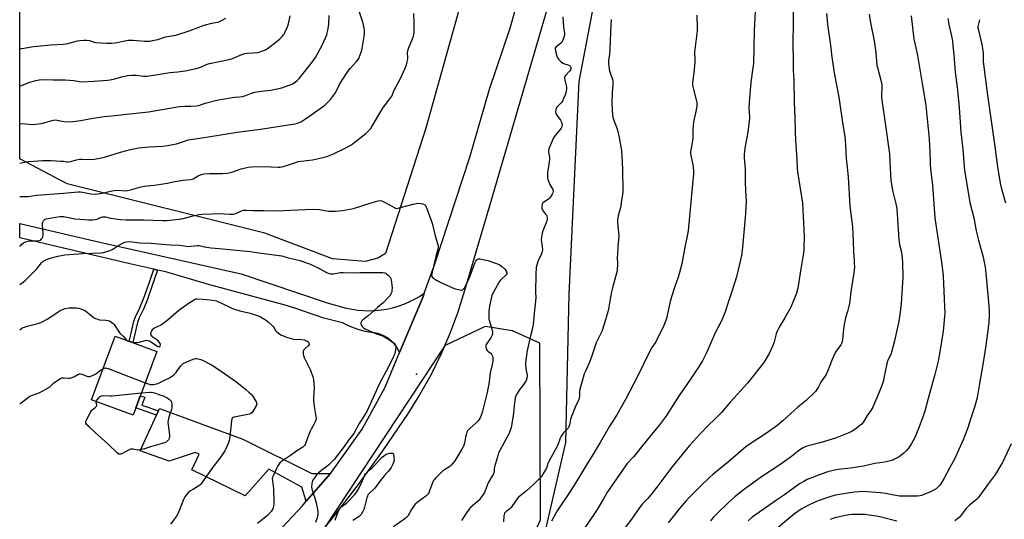
# Model space of a CAD drawing. Units: inches. Extents: x 1201769 to 1207769, y 541455 to 545456.
# Drawn here: x 1201769 to 1202365, y 542489 to 542792 of the extents above; entities that cross this region are included whole.
import ezdxf

# ---------------------------------------------------------------- set-up
doc = ezdxf.new("R2010")
doc.units = ezdxf.units.IN
doc.header["$MEASUREMENT"] = 0
for name, color, linetype in [('BLDG-Footprint', 5, 'Continuous'), ('ELEV-Spot Elevation', 7, 'Continuous'), ('NTRL-Farm Land', 3, 'Continuous'), ('NTRL-Pasture Land', 2, 'Continuous'), ('NTRL-Trees', 3, 'Continuous'), ('TRANS-Driveway', 251, 'Continuous'), ('TRANS-Non Street Sidewalk', 7, 'Continuous'), ('TRANS-Road', 130, 'Continuous'), ('Undefined', 1, 'Continuous')]:
    doc.layers.add(name, color=color, linetype=linetype)

msp = doc.modelspace()

# ---------------------------------------------------------------- linework, layer by layer
at = {"layer": 'BLDG-Footprint', "elevation": 469.09}
msp.add_lwpolyline([(1201851.96, 542591.07), (1201837.66, 542552.44), (1201812.53, 542561.74), (1201826.82, 542600.37)], close=True, dxfattribs=at)
at = {"layer": 'ELEV-Spot Elevation'}
msp.add_point((1202009.12, 542577.38, 462.73), dxfattribs=at)
at = {"layer": 'NTRL-Farm Land'}
msp.add_polyline3d([(1201865.03, 541937.15, 0), (1201897.46, 542051.03, 0), (1201939.98, 542165.03, 0), (1201994.87, 542286.49, 0), (1202024.59, 542357.49, 0), (1202080.54, 542454.57, 0), (1202099.29, 542535.89, 0), (1202101.41, 542625.81, 0), (1202107.5, 542754.31, 0), (1202125.42, 542848.29, 0)], dxfattribs=at)
at = {"layer": 'NTRL-Pasture Land'}
msp.add_lwpolyline([(1201985.6, 542647.56), (1201977.94, 542645.4), (1201958.35, 542647.08), (1201917.28, 542662.66), (1201797.82, 542692.5), (1201769.14, 542707.66), (1201769.14, 542855.4), (1201771.71, 542862.87), (1201780.88, 542881.2), (1201790.88, 542885.79), (1201808.38, 542887.04), (1201831.29, 542877.04), (1201852.96, 542869.12), (1201868.38, 542868.29), (1201884.63, 542867.87), (1201917.55, 542867.3), (1201943.32, 542860.59), (1202041.51, 542838.33), (1202044.09, 542835.07), (1202044.08, 542831.57), (1202014.64, 542726.14), (1201990.41, 542650.39)], close=True, dxfattribs=at)
at = {"layer": 'NTRL-Trees'}
msp.add_lwpolyline([(1201769.07, 541598.48), (1201769.1, 542064.41), (1201807.03, 542199), (1201925.05, 542441), (1202026.63, 542594.87), (1202050.69, 542606.39), (1202066.96, 542603.83), (1202083.4, 542596.36), (1202083.75, 542489.04), (1202059.51, 542435.56), (1202026.58, 542360.94), (1202016.03, 542337.04), (1201994.87, 542286.49), (1201939.98, 542165.03), (1201897.46, 542051.03), (1201891.06, 542028.56), (1201856.72, 541951.28)], dxfattribs=at)
at = {"layer": 'TRANS-Driveway'}
msp.add_lwpolyline([(1201957.09, 542517.26), (1201942.41, 542500.38), (1201939.69, 542509.01), (1201919.77, 542519.85), (1201905.39, 542503.7), (1201873.26, 542519.38), (1201877.59, 542528.95), (1201875.28, 542530.01), (1201859.49, 542524.62), (1201841.91, 542530.93), (1201851.75, 542552.6), (1201852.93, 542555.19), (1201853.56, 542556.58), (1201903.93, 542537.93), (1201945.82, 542517.2)], close=True, dxfattribs=at)
at = {"layer": 'TRANS-Non Street Sidewalk'}
for points in [[(1201852.46, 542640.34), (1201849.24, 542631.01), (1201846.08, 542622.07), (1201843.91, 542616.69), (1201841.37, 542611.41), (1201840.24, 542608.66), (1201838.72, 542601.64), (1201837.51, 542596.42), (1201835.38, 542597.21), (1201836.52, 542602.13), (1201838.09, 542609.37), (1201839.19, 542612.06), (1201841.82, 542617.55), (1201843.97, 542622.88), (1201847.11, 542631.75), (1201850.25, 542640.83)], [(1201852.93, 542555.19), (1201851.75, 542552.6), (1201839.31, 542556.88), (1201840.29, 542559.55), (1201842.01, 542564.19), (1201844.7, 542563.49), (1201843.01, 542558.61)]]:
    msp.add_lwpolyline(points, close=True, dxfattribs=at)
at = {"layer": 'TRANS-Road'}
for points in [[(1202105.48, 542857.97), (1202053.31, 542679.69), (1202038.12, 542628), (1202034, 542614.82), (1202029.21, 542601.86), (1202023.76, 542589.17), (1202017.66, 542576.78), (1202010.93, 542564.72), (1202003.58, 542553.03), (1201988.92, 542531.59), (1201973.68, 542510.56), (1201957.87, 542489.94), (1201941.51, 542469.76)], [(1201928.1, 542484.69), (1201939.85, 542497.43), (1201942.41, 542500.38), (1201957.09, 542517.26), (1201959.71, 542520.79), (1201976.13, 542544.1), (1201990.03, 542569.52), (1201998.78, 542590.35), (1202002.17, 542598.41), (1202012.65, 542623.36), (1202013.06, 542624.35), (1202013.77, 542626.3), (1202019.97, 542643.48), (1202041.23, 542708.53), (1202053.27, 542749.85), (1202065.46, 542786.04), (1202068.9, 542798.12)]]:
    msp.add_lwpolyline(points, dxfattribs=at)
msp.add_lwpolyline([(1202013.77, 542626.3), (1202013.06, 542624.35), (1202012.65, 542623.36), (1202002.17, 542598.41), (1201998.78, 542590.35), (1201997.92, 542592.16), (1201996.88, 542593.88), (1201995.66, 542595.48), (1201994.29, 542596.95), (1201992.78, 542598.28), (1201991.13, 542599.44), (1201989.38, 542600.42), (1201987.54, 542601.22), (1201985.62, 542601.83), (1201983.65, 542602.24), (1201981.65, 542602.44), (1201978.03, 542603.14), (1201974.47, 542604.09), (1201970.99, 542605.29), (1201967.6, 542606.74), (1201964.33, 542608.43), (1201952.93, 542611.24), (1201935.99, 542616.97), (1201929.56, 542619.15), (1201883.19, 542631.64), (1201857.45, 542639.21), (1201852.46, 542640.34), (1201850.25, 542640.83), (1201835.6, 542644.14), (1201769.13, 542659.9), (1201769.14, 542668.52), (1201817.5, 542657.22), (1201903.05, 542637.94), (1201955.09, 542620.52), (1201966.61, 542617.26), (1201970.07, 542616.55), (1201973.57, 542616.05), (1201977.09, 542615.76), (1201980.62, 542615.69), (1201984.15, 542615.82), (1201987.67, 542616.17), (1201991.16, 542616.73), (1201994.61, 542617.5), (1201998, 542618.48), (1202001.33, 542619.66), (1202004.59, 542621.03), (1202005.32, 542621.4), (1202007.75, 542622.61), (1202010.82, 542624.37)], close=True, dxfattribs=at)
at = {"layer": 'Undefined'}
for points, elevation in [([(1202308.2, 542794.22), (1202309.83, 542780.04), (1202310.16, 542778.35), (1202312.06, 542770.19), (1202314.84, 542753.22), (1202316.39, 542744.85), (1202317.07, 542739.91), (1202319.1, 542719.69), (1202319.52, 542711.54), (1202319.64, 542705.73), (1202319.76, 542703.7), (1202320.08, 542699.94), (1202321.04, 542691.6), (1202321.85, 542680.53), (1202322.63, 542671.95), (1202326.78, 542643.71), (1202327.51, 542636.8), (1202328.48, 542618.24), (1202328.54, 542614.3), (1202328.43, 542612.28), (1202327.59, 542603.26), (1202325.64, 542590.81), (1202324.5, 542585.23), (1202322.57, 542577.16), (1202318.6, 542562.5), (1202316.46, 542554.92), (1202315.49, 542551.88), (1202313.09, 542545.49), (1202311.08, 542540.45), (1202310, 542538.11), (1202308.51, 542535.29), (1202306.76, 542532.71), (1202305.47, 542531.14), (1202303.82, 542529.5), (1202300.92, 542527.24), (1202298.6, 542526), (1202297.52, 542525.53), (1202296.43, 542525.16), (1202292.26, 542524.1), (1202286.19, 542523.24), (1202279.46, 542521.62), (1202271.48, 542520.44), (1202264, 542519.63), (1202260.18, 542518.9), (1202258.48, 542518.42), (1202253.22, 542516.64), (1202248.53, 542514.83), (1202245.32, 542513.5), (1202243.24, 542512.45), (1202240.73, 542510.94), (1202231.66, 542504.28), (1202226.75, 542500.99), (1202214.62, 542492.58), (1202212.16, 542490.76), (1202209.64, 542488.64)], 446), ([(1202330.47, 542792.43), (1202330.95, 542788.97), (1202332.44, 542782.81), (1202333.19, 542778.85), (1202333.52, 542776.26), (1202334.13, 542770.46), (1202334.91, 542759.95), (1202336.02, 542750.89), (1202337.01, 542741.11), (1202337.71, 542732.81), (1202338.34, 542723.78), (1202339.43, 542713.36), (1202340.27, 542702.71), (1202340.5, 542700.63), (1202342.42, 542688.57), (1202343.8, 542681.21), (1202346.06, 542671.98), (1202347.61, 542664.07), (1202348.97, 542658.4), (1202351.71, 542648.08), (1202352.99, 542641.97), (1202353.46, 542638.15), (1202355.02, 542621.09), (1202355.34, 542615.6), (1202355.39, 542613.3), (1202355.17, 542608.64), (1202353.45, 542594.58), (1202351.58, 542583.08), (1202349.52, 542571.73), (1202348.35, 542564.49), (1202347.91, 542562.49), (1202346.73, 542557.95), (1202343.9, 542549.52), (1202342.42, 542544.77), (1202340.75, 542540.13), (1202339.87, 542537.95), (1202336.13, 542529.53), (1202334.62, 542526.39), (1202331.59, 542520.8), (1202328.25, 542514.33), (1202326.21, 542511.03), (1202325.15, 542509.69), (1202324.19, 542508.73), (1202323.3, 542508.02), (1202321.56, 542506.88), (1202320, 542506.03), (1202314.48, 542503.95), (1202313.37, 542503.65), (1202312.01, 542503.48), (1202309.75, 542503.43), (1202301.08, 542503.52), (1202296.7, 542504.23), (1202292.69, 542505.12), (1202289.77, 542505.6), (1202278.79, 542506.27), (1202276.7, 542506.2), (1202274.02, 542505.98), (1202264.91, 542504.58), (1202262.41, 542504.06), (1202259.71, 542503.31), (1202255.34, 542501.87), (1202251.06, 542500.28), (1202248.67, 542499.28), (1202246.06, 542498.04), (1202241.77, 542495.67), (1202239.59, 542494.19), (1202237.72, 542492.78), (1202221.72, 542479.45)], 444), ([(1202349.51, 542791.8), (1202348.66, 542788.39), (1202348.59, 542787.61), (1202348.63, 542786.85), (1202348.88, 542785.45), (1202350.94, 542776.85), (1202351.56, 542773.16), (1202351.72, 542771.5), (1202351.82, 542766.33), (1202351.92, 542764.88), (1202354.16, 542747.51), (1202358.78, 542715.16), (1202360.4, 542702.8), (1202362.05, 542692.89), (1202362.64, 542690.3), (1202365.3, 542681)], 442), ([(1201769.13, 542631.65), (1201771.26, 542633.05), (1201772.56, 542634.16), (1201779.37, 542640.98), (1201782.32, 542644.59), (1201783.07, 542645.42), (1201783.7, 542645.97), (1201785.24, 542646.75), (1201787.44, 542647.54), (1201792.23, 542648.66), (1201796.45, 542649.47), (1201807.24, 542650.24), (1201818.38, 542650.82), (1201819.77, 542651), (1201823.09, 542651.98), (1201824.97, 542652.68), (1201825.96, 542653.25), (1201829.06, 542655.34), (1201832.2, 542657.06), (1201832.75, 542657.26), (1201833.6, 542657.43), (1201835.64, 542657.52), (1201841.48, 542656.75), (1201848.32, 542656.57), (1201860.01, 542655.58), (1201865.86, 542655.36), (1201871.25, 542654.65), (1201872.69, 542654.7), (1201876.46, 542655.13), (1201877.56, 542655.13), (1201880.9, 542654.37), (1201884.93, 542653.74), (1201891.9, 542653.17), (1201897.91, 542652.45), (1201902.26, 542652.09), (1201908.49, 542651.45), (1201913.69, 542650.81), (1201921.45, 542649.68), (1201925.97, 542649.13), (1201927.67, 542648.82), (1201931.38, 542647.73), (1201938.76, 542646.06), (1201942.02, 542644.97), (1201944.44, 542644.03), (1201949.5, 542641.64), (1201954.64, 542638.82), (1201956.2, 542638.28), (1201957.25, 542638.02), (1201958.07, 542637.95), (1201958.91, 542638.02), (1201963.17, 542638.74), (1201964.73, 542638.89), (1201970.5, 542638.7), (1201975.1, 542638.9), (1201980.76, 542638.74), (1201986.58, 542638.79), (1201988.69, 542638.73), (1201989.91, 542638.55), (1201990.65, 542638.2), (1201992.21, 542636.95), (1201993.2, 542635.95), (1201993.61, 542635.24), (1201993.82, 542634.41), (1201994.2, 542631.14), (1201994.3, 542629.36), (1201994.23, 542628.19), (1201994.04, 542627.05), (1201993.62, 542625.99), (1201993.07, 542624.98), (1201991.77, 542623.42), (1201988.86, 542620.52), (1201985.49, 542617.67), (1201979.79, 542612.55), (1201976.58, 542610.11), (1201976.07, 542609.49), (1201975.67, 542608.82), (1201975.49, 542608.35), (1201975.45, 542607.86), (1201975.76, 542606.86), (1201976.23, 542606.18), (1201977.08, 542605.43), (1201978.05, 542604.79), (1201984.2, 542601.83), (1201988.45, 542600.49), (1201989.66, 542599.99), (1201992.03, 542598.54), (1201994.63, 542596.76), (1201995.52, 542596.07), (1201996.04, 542595.5), (1201996.29, 542595.08), (1201996.46, 542594.61), (1201996.53, 542593.81), (1201996.31, 542591.9), (1201995.67, 542589.26), (1201994.77, 542587.11), (1201992.12, 542581.67), (1201986.72, 542571.68), (1201978.92, 542554.8), (1201977.02, 542551.58), (1201974.3, 542547.45), (1201971.14, 542541.49), (1201967.98, 542537.33), (1201965.3, 542533.48), (1201959.25, 542525.65), (1201957.34, 542523.57), (1201956.1, 542522.41), (1201954.09, 542520.81), (1201950.7, 542518.37), (1201949.55, 542517.43), (1201948.76, 542516.54), (1201947.29, 542514.64), (1201946.14, 542512.92), (1201945.88, 542512.13), (1201945.74, 542511.02), (1201945.65, 542509.03), (1201945.72, 542507.91), (1201946.11, 542506.5), (1201947.62, 542502.35), (1201948.46, 542499.41), (1201949.34, 542494.33), (1201949.43, 542493.49), (1201949.42, 542492.64), (1201948.91, 542490.34), (1201948.07, 542487.52)], 464), ([(1201836.2, 542596.9), (1201838.7, 542596.56), (1201840.07, 542596.53), (1201841.4, 542596.76), (1201845.05, 542597.77), (1201845.61, 542597.83), (1201846.43, 542597.76), (1201847.48, 542597.43), (1201848.69, 542596.77), (1201852.71, 542594), (1201853.35, 542593.76), (1201853.69, 542593.85), (1201853.93, 542594.11), (1201854.11, 542594.48), (1201854.17, 542595.17), (1201853.95, 542595.95), (1201853.52, 542596.68), (1201852.58, 542597.59), (1201849.69, 542599.7), (1201848.77, 542600.65), (1201848.41, 542601.27), (1201848.34, 542601.73), (1201848.54, 542602.49), (1201849.04, 542603.53), (1201849.66, 542604.52), (1201850.03, 542604.93), (1201850.61, 542605.32), (1201854.29, 542606.97), (1201855.52, 542607.71), (1201858.97, 542610.66), (1201865.41, 542615.98), (1201871.58, 542620.48), (1201874.83, 542622.5), (1201875.62, 542622.81), (1201876.71, 542622.93), (1201879.83, 542622.76), (1201882.21, 542622.42), (1201885.66, 542622.12), (1201888, 542621.72), (1201891.88, 542619.92), (1201896.25, 542617.78), (1201897.85, 542617.14), (1201902.27, 542615.67), (1201908.45, 542614.2), (1201913.39, 542612.68), (1201914.66, 542612.05), (1201917.1, 542610.57), (1201918.29, 542609.79), (1201919.4, 542608.89), (1201921.34, 542607.19), (1201922.34, 542606.19), (1201922.91, 542605.35), (1201923.63, 542603.96), (1201924.09, 542603.33), (1201925.38, 542602.26), (1201927.05, 542601.19), (1201930.48, 542599.76), (1201933.21, 542598.87), (1201934.62, 542598.59), (1201939.6, 542598.2), (1201941.07, 542597.99), (1201941.93, 542597.77), (1201942.71, 542597.45), (1201943.34, 542597.03), (1201943.69, 542596.69), (1201943.96, 542596.24), (1201944.1, 542595.76), (1201944.08, 542595.29), (1201944, 542595.09), (1201943.53, 542594.54), (1201941.63, 542592.91), (1201940.9, 542592.05), (1201940.64, 542591.58), (1201940.53, 542591.06), (1201940.54, 542589.69), (1201940.71, 542588.57), (1201941.09, 542587.47), (1201944.21, 542581.33), (1201944.95, 542579.7), (1201946.27, 542575.74), (1201946.72, 542574.03), (1201947.01, 542571.46), (1201947.11, 542569.01), (1201946.77, 542562.92), (1201946.77, 542561.2), (1201947.29, 542556.58), (1201948.23, 542551.66), (1201948.3, 542550.59), (1201948.2, 542549.56), (1201947.85, 542548.5), (1201947.25, 542547.23), (1201945.28, 542543.96), (1201944.73, 542542.92), (1201942.93, 542538.2), (1201941.92, 542535.13), (1201941.7, 542534.66), (1201941.3, 542534.09), (1201940.24, 542533.2), (1201936.78, 542530.97), (1201932.9, 542528.19), (1201929.76, 542526.16), (1201927.35, 542524.4), (1201926.47, 542523.62), (1201925.95, 542522.98), (1201925.18, 542521.84), (1201924.49, 542520.62), (1201922.35, 542515.76), (1201922.04, 542514.94), (1201921.84, 542514.1), (1201921.87, 542512.68), (1201922.43, 542509.58), (1201922.6, 542508.14), (1201922.8, 542499.85), (1201922.75, 542498.66), (1201922.61, 542497.82), (1201922.28, 542496.43), (1201921.89, 542495.38), (1201921.08, 542494.22), (1201919.15, 542492.09), (1201916.92, 542490.13), (1201912.96, 542486.92)], 466), ([(1201769.13, 542604.13), (1201770.38, 542605.07), (1201771.12, 542605.5), (1201771.94, 542605.85), (1201773.64, 542606.39), (1201779.99, 542607.88), (1201781.88, 542608.65), (1201786.03, 542610.8), (1201792.28, 542615.12), (1201793.51, 542615.81), (1201795.02, 542616.49), (1201796.6, 542616.98), (1201798.79, 542617.37), (1201801.4, 542617.46), (1201803.44, 542617.39), (1201804.6, 542617.18), (1201806.03, 542616.79), (1201807.44, 542616.33), (1201808.23, 542615.96), (1201809.89, 542614.82), (1201813.48, 542611.83), (1201814.21, 542611.38), (1201814.97, 542611.03), (1201816.29, 542610.55), (1201817.39, 542610.28), (1201821.18, 542610.03), (1201822.33, 542609.88), (1201823.37, 542609.5), (1201824.81, 542608.65), (1201825.68, 542607.96), (1201826.24, 542607.29), (1201828.8, 542603.3), (1201829.66, 542602.11), (1201832.06, 542599.83), (1201833.7, 542597.83)], 466), ([(1201833.7, 542597.83), (1201834.1, 542597.49), (1201834.47, 542597.3), (1201836.2, 542596.9)], 466), ([(1201844.94, 542572.1), (1201847.39, 542571.2), (1201847.96, 542571.07), (1201848.84, 542571), (1201849.72, 542571.03), (1201850.85, 542571.21), (1201851.99, 542571.5), (1201853.1, 542571.92), (1201856.3, 542573.54), (1201859.62, 542575.09), (1201861.47, 542576.25), (1201862.51, 542577.18), (1201863.69, 542578.38), (1201864.39, 542579.26), (1201866.59, 542582.38), (1201867.35, 542583.2), (1201868, 542583.69), (1201870.24, 542584.81), (1201874.08, 542586.4), (1201875.5, 542586.71), (1201876.08, 542586.73), (1201876.94, 542586.62), (1201878.64, 542586.17), (1201880, 542585.64), (1201885.05, 542582.87), (1201890.83, 542579.04), (1201900.36, 542572.52), (1201905.92, 542568.03), (1201907.62, 542566.51), (1201909.02, 542565.13), (1201910.2, 542563.51), (1201912.05, 542560.56), (1201912.39, 542559.83), (1201912.46, 542559.09), (1201912.06, 542558.1), (1201910.24, 542555.11), (1201909.41, 542553.96), (1201908.78, 542553.46), (1201907.99, 542553.16), (1201907.14, 542552.95), (1201898.84, 542551.29), (1201898.16, 542551.04), (1201897.66, 542550.6), (1201897.35, 542549.99), (1201897.12, 542548.98), (1201896.16, 542539.54), (1201895.84, 542537.22), (1201895.19, 542535.31), (1201893.81, 542532.12), (1201893.17, 542530.83), (1201892.38, 542529.62), (1201890.14, 542526.59), (1201885.36, 542520.3), (1201881.71, 542514.97), (1201878.61, 542510.79), (1201878, 542510.2), (1201877.09, 542509.54), (1201874.18, 542507.73), (1201872.03, 542506.51), (1201871.38, 542506.05), (1201870.38, 542504.98), (1201868.97, 542503.07), (1201868.17, 542501.5), (1201865.72, 542495.17), (1201864.69, 542492.86), (1201863.81, 542491.41), (1201860.21, 542486.5)], 468), ([(1201819.49, 542580.56), (1201820.3, 542580.88), (1201821.12, 542581.05), (1201821.67, 542580.99), (1201822.51, 542580.76), (1201844.94, 542572.1)], 468), ([(1201769.13, 542559.21), (1201770.04, 542559.91), (1201774.31, 542563.36), (1201775.28, 542564), (1201776.3, 542564.46), (1201779.67, 542565.52), (1201780.77, 542565.93), (1201785.35, 542568.42), (1201787.03, 542569.53), (1201789.79, 542572.16), (1201793.8, 542574.71), (1201794.58, 542575.06), (1201795.13, 542575.17), (1201795.99, 542575.16), (1201798.64, 542574.86), (1201799.46, 542574.92), (1201800.25, 542575.08), (1201801.78, 542575.62), (1201804.31, 542577.16), (1201804.81, 542577.4), (1201805.33, 542577.54), (1201805.85, 542577.52), (1201806.66, 542577.31), (1201810.22, 542575.98), (1201811.05, 542575.86), (1201811.59, 542575.94), (1201813.2, 542576.57), (1201815.04, 542577.49), (1201815.98, 542578.12), (1201817.92, 542579.72), (1201819.49, 542580.56)], 468), ([(1201842.69, 542566.04), (1201847.72, 542566.52), (1201848.67, 542566.49), (1201849.77, 542566.25), (1201851.13, 542565.81), (1201853.17, 542565.01), (1201855.8, 542564.16), (1201857.46, 542563.48), (1201858.22, 542563.03), (1201859.42, 542562.14), (1201860.07, 542561.55), (1201860.59, 542560.9), (1201860.9, 542560.17), (1201861.04, 542559.35), (1201861.11, 542558.21), (1201861.07, 542557.08), (1201860.81, 542555.95), (1201859.33, 542551.2), (1201858.92, 542549.49), (1201858.71, 542548.05), (1201858.8, 542546.65), (1201859.68, 542540.67), (1201859.64, 542539.52), (1201859.38, 542538.4), (1201859.06, 542537.62), (1201858.32, 542536.75), (1201857.65, 542536.22), (1201856.68, 542535.77), (1201848.26, 542533.4), (1201844.56, 542532.14), (1201841.68, 542531.46), (1201840.24, 542531.33), (1201837.67, 542531.96), (1201836.89, 542532.03), (1201836.12, 542531.95), (1201834.83, 542531.39), (1201831.32, 542529.25), (1201830.32, 542528.86), (1201829.83, 542528.83), (1201829.1, 542528.99), (1201828.18, 542529.57), (1201822.65, 542535.06), (1201814.67, 542541.99), (1201811.05, 542545.36), (1201809.7, 542546.72), (1201809.14, 542547.57), (1201809.02, 542548.22), (1201809.32, 542549.28), (1201812.09, 542554.59), (1201812.79, 542555.52), (1201814.8, 542557.18), (1201815.51, 542557.98), (1201815.67, 542558.43), (1201815.68, 542558.89), (1201815.3, 542559.99), (1201815.28, 542560.72)], 470), ([(1201815.28, 542560.72), (1201815.45, 542561.23), (1201815.69, 542561.64), (1201817.07, 542563.23), (1201817.81, 542563.9), (1201818.59, 542564.24), (1201819.71, 542564.33), (1201823.5, 542564.19), (1201824.97, 542564.24), (1201842.69, 542566.04)], 470), ([(1202368.77, 542535.17), (1202363.47, 542523.96), (1202362.52, 542522.2), (1202359.14, 542516.81), (1202354.37, 542510.37), (1202348.81, 542502.44), (1202347.81, 542501.43), (1202343.6, 542498.13), (1202342.5, 542497.13), (1202341.54, 542496.03), (1202338.23, 542491.71), (1202337.3, 542490.65), (1202336.52, 542489.95), (1202334.61, 542488.57)], 442), ([(1201959.93, 542489.04), (1201961.77, 542494.27), (1201962.22, 542495.28), (1201962.6, 542495.88), (1201963.15, 542496.49), (1201964.18, 542497.41), (1201966.76, 542499.26), (1201967.42, 542499.83), (1201971.97, 542504.74), (1201972.96, 542506.12), (1201974.37, 542508.53), (1201975.93, 542511.98), (1201977.57, 542515.94), (1201978.24, 542517.11), (1201979.83, 542518.79), (1201982, 542520.46), (1201983.64, 542521.96), (1201987.02, 542525.82), (1201988.25, 542527.1), (1201989.87, 542528.4), (1201991.12, 542529.16), (1201991.92, 542529.39), (1201993.03, 542529.56), (1201993.83, 542529.6), (1201994.53, 542529.49), (1201994.85, 542529.24), (1201995.05, 542528.82), (1201995.35, 542527.21), (1201995.5, 542525.21), (1201995.24, 542523.93), (1201994.56, 542522.37), (1201993.76, 542520.86), (1201992.19, 542518.69), (1201991.41, 542517.78), (1201989.68, 542515.98), (1201988.56, 542514.65), (1201983.92, 542508.35), (1201983.14, 542507.54), (1201980.77, 542505.57), (1201980.19, 542504.95), (1201979.71, 542504.27), (1201979.39, 542503.57), (1201979.07, 542502.56), (1201977.7, 542496.91), (1201977.3, 542495.53), (1201976.68, 542494.2), (1201975.59, 542492.45), (1201975.04, 542491.78), (1201974.37, 542491.23), (1201970.62, 542488.86)], 464), ([(1202299.55, 542488.44), (1202290.1, 542490.76), (1202287.22, 542491.32), (1202282.6, 542492.09), (1202280.33, 542492.36), (1202277.78, 542492.46), (1202272.43, 542492.37), (1202270.44, 542492.14), (1202266.58, 542491.37), (1202261.45, 542490.15), (1202259.26, 542489.46)], 442)]:
    msp.add_lwpolyline(points, dxfattribs=dict(at, elevation=elevation))
for points in [[(1201769.14, 542705.04, 458), (1201774.11, 542705.91, 458), (1201780.39, 542706.48, 458), (1201782.96, 542706.58, 458), (1201788.03, 542706.61, 458), (1201794.13, 542706.25, 458), (1201795.56, 542706.09, 458), (1201797.36, 542705.78, 458), (1201798.14, 542705.75, 458), (1201800, 542706.01, 458), (1201803.45, 542707, 458), (1201805.33, 542707.32, 458), (1201806.72, 542707.35, 458), (1201812.18, 542707.23, 458), (1201814.25, 542707.37, 458), (1201820.38, 542708.63, 458), (1201829.97, 542711.63, 458), (1201836.09, 542713.15, 458), (1201841.18, 542714.24, 458), (1201847.43, 542714.96, 458), (1201855.49, 542715.25, 458), (1201857.22, 542715.41, 458), (1201863.91, 542716.68, 458), (1201869.89, 542718.71, 458), (1201870.97, 542719.01, 458), (1201872.41, 542719.3, 458), (1201877.93, 542720.19, 458), (1201885.6, 542721.3, 458), (1201900.65, 542723.73, 458), (1201914.74, 542725.6, 458), (1201935.51, 542728.81, 458), (1201937.17, 542729.28, 458), (1201939.04, 542730, 458), (1201940.07, 542730.53, 458), (1201941.31, 542731.34, 458), (1201944.48, 542733.54, 458), (1201953.55, 542740.07, 458), (1201955.71, 542742.05, 458), (1201957.05, 542743.57, 458), (1201959.97, 542747.49, 458), (1201962.56, 542752.65, 458), (1201964.06, 542755.1, 458), (1201967.53, 542760.34, 458), (1201968.94, 542762.2, 458), (1201972.86, 542766.51, 458), (1201973.89, 542767.94, 458), (1201974.47, 542768.96, 458), (1201975.67, 542772.19, 458), (1201976.25, 542774.45, 458), (1201977.47, 542781.52, 458), (1201977.57, 542782.93, 458), (1201977.56, 542785.16, 458), (1201977.34, 542786.9, 458), (1201976.65, 542790.37, 458), (1201974.48, 542796.96, 458)], [(1201769.14, 542684.84, 460), (1201769.65, 542684.79, 460), (1201774.25, 542684.91, 460), (1201779.16, 542685.57, 460), (1201784.65, 542686.1, 460), (1201795.65, 542686.75, 460), (1201804.46, 542687.69, 460), (1201805.64, 542687.66, 460), (1201807.03, 542687.48, 460), (1201812.19, 542686.45, 460), (1201814.73, 542686.28, 460), (1201816.15, 542686.35, 460), (1201819, 542686.78, 460), (1201824.79, 542688.15, 460), (1201826.48, 542688.44, 460), (1201828.36, 542688.55, 460), (1201832.98, 542688.31, 460), (1201834.34, 542688.43, 460), (1201836.01, 542688.81, 460), (1201841.67, 542690.5, 460), (1201843.34, 542690.87, 460), (1201846.11, 542691.29, 460), (1201850.61, 542691.71, 460), (1201857.11, 542692.62, 460), (1201858.54, 542692.89, 460), (1201862.7, 542693.86, 460), (1201864.41, 542694.15, 460), (1201867.85, 542694.6, 460), (1201872.28, 542695.04, 460), (1201873.97, 542695.6, 460), (1201877.04, 542697.24, 460), (1201878.38, 542697.86, 460), (1201879.77, 542698.36, 460), (1201880.87, 542698.6, 460), (1201883.6, 542698.82, 460), (1201891.79, 542698.69, 460), (1201894.8, 542698.96, 460), (1201898.01, 542699.78, 460), (1201903.08, 542701.58, 460), (1201907.26, 542702.54, 460), (1201909.28, 542702.73, 460), (1201912.48, 542702.9, 460), (1201921.25, 542702.81, 460), (1201925.32, 542702.61, 460), (1201926.43, 542702.64, 460), (1201927.57, 542702.8, 460), (1201929.85, 542703.36, 460), (1201935.81, 542705.38, 460), (1201937.65, 542705.89, 460), (1201939.34, 542706.17, 460), (1201946.08, 542706.96, 460), (1201948.91, 542707.52, 460), (1201954.86, 542709.05, 460), (1201958.92, 542710.6, 460), (1201965.47, 542713.91, 460), (1201968.89, 542715.71, 460), (1201970.16, 542716.48, 460), (1201978.37, 542722.99, 460), (1201980.53, 542724.94, 460), (1201981.47, 542726.04, 460), (1201984.35, 542730.77, 460), (1201986.24, 542734.22, 460), (1201988.78, 542738.25, 460), (1201989.79, 542739.71, 460), (1201992.42, 542743.01, 460), (1201994.13, 542745.61, 460), (1201995.59, 542749.08, 460), (1201999.08, 542755.75, 460), (1202001.99, 542762.11, 460), (1202002.92, 542764.42, 460), (1202003.47, 542766.44, 460), (1202003.81, 542768.19, 460), (1202003.84, 542769.05, 460), (1202003.68, 542771.6, 460), (1202003.83, 542772.97, 460), (1202004.3, 542774.33, 460), (1202006.7, 542780.15, 460), (1202007.18, 542781.86, 460), (1202007.57, 542783.89, 460), (1202007.66, 542785.38, 460), (1202007.73, 542789.88, 460), (1202007.38, 542795.44, 460)], [(1202213.9, 542796.74, 454), (1202213.34, 542785.34, 454), (1202212.8, 542765.29, 454), (1202212.54, 542762.73, 454), (1202211.22, 542753.94, 454), (1202210.18, 542741.45, 454), (1202210.03, 542738.49, 454), (1202210.42, 542733.01, 454), (1202210.44, 542731.83, 454), (1202210.35, 542730.67, 454), (1202209.51, 542723.72, 454), (1202207.69, 542714.09, 454), (1202207.3, 542710.29, 454), (1202207.32, 542708.29, 454), (1202207.77, 542701.5, 454), (1202207.84, 542693.95, 454), (1202208.06, 542688.16, 454), (1202208.38, 542682.16, 454), (1202208.1, 542674.44, 454), (1202207.21, 542665.26, 454), (1202206.29, 542654.1, 454), (1202205.56, 542649.16, 454), (1202205.05, 542646.57, 454), (1202202.5, 542636.24, 454), (1202200.02, 542627.98, 454), (1202197.66, 542621.2, 454), (1202195.5, 542614.46, 454), (1202193.28, 542609.15, 454), (1202189.73, 542602.34, 454), (1202184.47, 542590.3, 454), (1202182.04, 542585.41, 454), (1202179.52, 542581.59, 454), (1202174.86, 542574.21, 454), (1202167.93, 542564.32, 454), (1202160.23, 542552.35, 454), (1202156.12, 542546.71, 454), (1202148.55, 542537.58, 454), (1202144.33, 542532.35, 454), (1202141.46, 542528.61, 454), (1202140.31, 542527.3, 454), (1202136.46, 542523.3, 454), (1202135.36, 542521.94, 454), (1202124.64, 542506.03, 454), (1202122.11, 542501.97, 454), (1202118.23, 542495.45, 454), (1202105.03, 542475.7, 454)], [(1202236.94, 542797.54, 452), (1202236.94, 542788.68, 452), (1202236.57, 542778.54, 452), (1202236.58, 542774.8, 452), (1202236.85, 542769.33, 452), (1202236.86, 542761, 452), (1202237.19, 542755.37, 452), (1202237.46, 542741.9, 452), (1202237.97, 542732.4, 452), (1202238.02, 542724.38, 452), (1202238.2, 542718.79, 452), (1202239.09, 542707.35, 452), (1202239.26, 542702.02, 452), (1202239.4, 542699.94, 452), (1202240.2, 542694.63, 452), (1202241.94, 542684.63, 452), (1202242.44, 542680.81, 452), (1202243.31, 542664.63, 452), (1202243.42, 542660.62, 452), (1202243.37, 542653.67, 452), (1202243.3, 542652.21, 452), (1202243.11, 542650.54, 452), (1202242.77, 542648.29, 452), (1202241.42, 542641.08, 452), (1202239.61, 542629.38, 452), (1202238.84, 542626.39, 452), (1202236.46, 542620.31, 452), (1202235.37, 542617.91, 452), (1202231.89, 542611.3, 452), (1202228.39, 542605.66, 452), (1202227.3, 542603.69, 452), (1202226.54, 542601.64, 452), (1202225.31, 542596.78, 452), (1202224.47, 542594.59, 452), (1202222.31, 542589.72, 452), (1202219.04, 542584.45, 452), (1202209.16, 542571.91, 452), (1202199.01, 542560.58, 452), (1202193.51, 542554.18, 452), (1202189.53, 542550.14, 452), (1202185.5, 542546.25, 452), (1202180.73, 542541.38, 452), (1202174.24, 542534.19, 452), (1202163.48, 542521.08, 452), (1202154.44, 542509.03, 452), (1202149.95, 542503.23, 452), (1202148.98, 542502.12, 452), (1202145.83, 542498.93, 452), (1202144.78, 542497.73, 452), (1202139.4, 542490.1, 452), (1202134.9, 542484, 452)], [(1202257.03, 542795.6, 450), (1202257.65, 542788.96, 450), (1202259.45, 542776.35, 450), (1202260.24, 542769.02, 450), (1202261.89, 542758.47, 450), (1202264.54, 542744.92, 450), (1202266.73, 542729.52, 450), (1202268.2, 542720.95, 450), (1202268.61, 542716.28, 450), (1202268.72, 542711.7, 450), (1202268.95, 542708, 450), (1202270.1, 542696.73, 450), (1202271.15, 542678.9, 450), (1202272.68, 542666.52, 450), (1202273.08, 542657.64, 450), (1202273.27, 542651.05, 450), (1202273.71, 542646.41, 450), (1202273.83, 542644.33, 450), (1202273.86, 542642.26, 450), (1202273.51, 542638.7, 450), (1202271.82, 542627.09, 450), (1202270.87, 542619.84, 450), (1202270.58, 542618.39, 450), (1202269.78, 542615.21, 450), (1202268.58, 542611.34, 450), (1202267.75, 542607.33, 450), (1202267.34, 542604.73, 450), (1202266.72, 542598.14, 450), (1202266.41, 542596.8, 450), (1202266.01, 542595.8, 450), (1202265.61, 542595.07, 450), (1202262.92, 542591.25, 450), (1202261.94, 542589.44, 450), (1202260.43, 542586.21, 450), (1202257.58, 542578.99, 450), (1202256.74, 542577.2, 450), (1202253.63, 542572.4, 450), (1202252.15, 542569.65, 450), (1202251.14, 542567.98, 450), (1202250.36, 542566.84, 450), (1202249.59, 542565.96, 450), (1202244.79, 542561.43, 450), (1202239.78, 542557.34, 450), (1202235.17, 542553.34, 450), (1202230.75, 542549.25, 450), (1202227.01, 542546.11, 450), (1202220.65, 542541.6, 450), (1202209.63, 542534.39, 450), (1202208.17, 542533.36, 450), (1202198.01, 542524.52, 450), (1202188.18, 542516.51, 450), (1202186.14, 542514.66, 450), (1202180.9, 542509.63, 450), (1202173.78, 542502.45, 450), (1202171.98, 542500.51, 450), (1202168.19, 542496.11, 450), (1202163.41, 542490.25, 450), (1202161.21, 542487.28, 450)], [(1202282.79, 542795.23, 448), (1202283.63, 542789.95, 448), (1202285.7, 542780.06, 448), (1202286.1, 542777.83, 448), (1202286.83, 542771.74, 448), (1202287.55, 542764.22, 448), (1202287.81, 542762.91, 448), (1202290.05, 542754.34, 448), (1202290.46, 542752.32, 448), (1202290.48, 542750.84, 448), (1202290.19, 542746.33, 448), (1202290.24, 542744.76, 448), (1202291.03, 542738.78, 448), (1202292.11, 542732.06, 448), (1202295.03, 542710.64, 448), (1202295.59, 542701.82, 448), (1202295.91, 542694.74, 448), (1202296.93, 542688.36, 448), (1202299.13, 542679.48, 448), (1202299.51, 542677.62, 448), (1202299.83, 542674.12, 448), (1202300.76, 542658.81, 448), (1202301.21, 542655.7, 448), (1202302.33, 542651.16, 448), (1202302.64, 542649.13, 448), (1202302.93, 542645.29, 448), (1202303.12, 542635.92, 448), (1202303.08, 542632.68, 448), (1202302.14, 542619.99, 448), (1202301.39, 542613.21, 448), (1202300.58, 542608.37, 448), (1202298.12, 542597.39, 448), (1202296.36, 542590.61, 448), (1202295.89, 542589.24, 448), (1202294.34, 542586.11, 448), (1202293.78, 542584.6, 448), (1202291.73, 542574.86, 448), (1202291.25, 542572.9, 448), (1202290.47, 542570.46, 448), (1202288.91, 542566.44, 448), (1202285.09, 542557.42, 448), (1202283.85, 542555.31, 448), (1202281.67, 542552.24, 448), (1202279.42, 542548.52, 448), (1202278.33, 542547.11, 448), (1202277.27, 542546.18, 448), (1202274.77, 542544.26, 448), (1202272.58, 542542.88, 448), (1202270.49, 542541.83, 448), (1202264.44, 542539.32, 448), (1202262.5, 542538.6, 448), (1202253.84, 542536.02, 448), (1202245.21, 542533.77, 448), (1202243.72, 542533.22, 448), (1202242.55, 542532.6, 448), (1202240.85, 542531.45, 448), (1202235.79, 542527.59, 448), (1202228.74, 542522.55, 448), (1202217.69, 542515.2, 448), (1202205.74, 542506.45, 448), (1202201.65, 542503.15, 448), (1202197.73, 542499.66, 448), (1202190.22, 542492.4, 448), (1202188.48, 542490.53, 448), (1202186.88, 542488.52, 448)], [(1201769.14, 542728.79, 456), (1201769.4, 542728.84, 456), (1201770.28, 542728.89, 456), (1201776.84, 542728.43, 456), (1201778.89, 542728.51, 456), (1201782.35, 542729.06, 456), (1201788.7, 542730.86, 456), (1201790.36, 542731.14, 456), (1201791.75, 542731.04, 456), (1201794.85, 542730.32, 456), (1201795.98, 542730.14, 456), (1201799.26, 542730.05, 456), (1201801.31, 542730.13, 456), (1201806.11, 542730.79, 456), (1201812.38, 542732.03, 456), (1201820.09, 542733.12, 456), (1201826.84, 542733.79, 456), (1201831.78, 542734.45, 456), (1201846.94, 542735.94, 456), (1201865.64, 542739.32, 456), (1201868.92, 542739.53, 456), (1201872.55, 542739.45, 456), (1201876.06, 542739.61, 456), (1201877.41, 542739.92, 456), (1201881.34, 542741.28, 456), (1201888.27, 542743.04, 456), (1201897.55, 542744.78, 456), (1201898.99, 542744.94, 456), (1201902.23, 542745.08, 456), (1201903.92, 542745.27, 456), (1201905.28, 542745.66, 456), (1201909.31, 542747.3, 456), (1201910.99, 542747.84, 456), (1201915.27, 542748.48, 456), (1201921.01, 542749.16, 456), (1201927.69, 542750.63, 456), (1201933.6, 542752.87, 456), (1201935.71, 542754, 456), (1201936.97, 542754.98, 456), (1201938.13, 542756.27, 456), (1201946.02, 542766.04, 456), (1201947.97, 542768.91, 456), (1201949.24, 542771.11, 456), (1201952.19, 542776.87, 456), (1201954.77, 542782.59, 456), (1201955.13, 542783.68, 456), (1201955.53, 542785.33, 456), (1201956.06, 542789.05, 456), (1201956.24, 542794.34, 456)], [(1201769.14, 542751.57, 454), (1201774.58, 542753.78, 454), (1201778.82, 542755, 454), (1201780.82, 542755.47, 454), (1201782.71, 542755.6, 454), (1201789.18, 542755.41, 454), (1201794.58, 542755.44, 454), (1201796.61, 542755.37, 454), (1201801.86, 542755.05, 454), (1201805.05, 542754.36, 454), (1201806.42, 542754.22, 454), (1201813.88, 542754.54, 454), (1201822.13, 542755.23, 454), (1201823.89, 542755.44, 454), (1201826.5, 542756.03, 454), (1201830.79, 542757.29, 454), (1201834.22, 542758, 454), (1201836.83, 542758.17, 454), (1201839.74, 542758.24, 454), (1201840.89, 542758.12, 454), (1201844.02, 542757.61, 454), (1201845.16, 542757.56, 454), (1201846.02, 542757.62, 454), (1201851.43, 542758.39, 454), (1201859.81, 542759.9, 454), (1201864.78, 542760.27, 454), (1201869.14, 542760.78, 454), (1201874.06, 542761.76, 454), (1201876.54, 542762.42, 454), (1201878.97, 542763.17, 454), (1201882.54, 542764.86, 454), (1201883.79, 542765.31, 454), (1201895.81, 542767.79, 454), (1201897.83, 542768.28, 454), (1201903.45, 542770.64, 454), (1201905.31, 542771.29, 454), (1201906.71, 542771.53, 454), (1201910.2, 542771.72, 454), (1201913.02, 542772.02, 454), (1201914.41, 542772.27, 454), (1201915.51, 542772.66, 454), (1201917.67, 542773.61, 454), (1201918.96, 542774.31, 454), (1201924.88, 542778.74, 454), (1201926.4, 542780.14, 454), (1201927.85, 542781.62, 454), (1201928.74, 542782.81, 454), (1201929.48, 542784.08, 454), (1201930.95, 542787.5, 454), (1201931.64, 542789.38, 454), (1201932.72, 542794.04, 454)], [(1201769.14, 542773.96, 452), (1201770.22, 542774.27, 452), (1201771.63, 542774.6, 452), (1201777.37, 542775.55, 452), (1201779.7, 542775.85, 452), (1201787.93, 542776.64, 452), (1201795.29, 542777.07, 452), (1201796.93, 542777.24, 452), (1201798.24, 542777.47, 452), (1201804.03, 542778.98, 452), (1201805.47, 542779.19, 452), (1201807.77, 542779.39, 452), (1201809.46, 542779.36, 452), (1201811.4, 542779.14, 452), (1201812.34, 542778.89, 452), (1201814.13, 542778.22, 452), (1201814.99, 542778.05, 452), (1201821.8, 542777.59, 452), (1201824.56, 542777.68, 452), (1201826.78, 542777.85, 452), (1201834.6, 542779.33, 452), (1201835.99, 542779.49, 452), (1201837.73, 542779.44, 452), (1201844.65, 542778.87, 452), (1201847.91, 542778.89, 452), (1201849.37, 542779.1, 452), (1201852.56, 542779.8, 452), (1201857.34, 542781.35, 452), (1201863.54, 542782.52, 452), (1201872.09, 542785.26, 452), (1201880.74, 542788.47, 452), (1201885.36, 542789.62, 452), (1201888.7, 542790.21, 452), (1201889.53, 542790.49, 452), (1201891.15, 542791.26, 452), (1201893.81, 542792.62, 452)], [(1202097.65, 542793.57, 460), (1202098.02, 542787.34, 460), (1202098.52, 542783.67, 460), (1202098.5, 542782.68, 460), (1202098.33, 542781.87, 460), (1202097.51, 542779.47, 460), (1202096.86, 542778.24, 460), (1202096.09, 542777.42, 460), (1202093.36, 542775.23, 460), (1202092.93, 542774.6, 460), (1202092.87, 542774.12, 460), (1202093.12, 542772.76, 460), (1202094.02, 542769.67, 460), (1202094.44, 542768.6, 460), (1202094.9, 542767.89, 460), (1202096.31, 542766.45, 460), (1202097.46, 542765.58, 460), (1202098.49, 542765.16, 460), (1202100.67, 542764.5, 460), (1202101.63, 542764.04, 460), (1202101.99, 542763.72, 460), (1202102.26, 542763.35, 460), (1202102.37, 542763.01, 460), (1202102.38, 542762.53, 460), (1202102.12, 542761.54, 460), (1202101.73, 542760.83, 460), (1202099.22, 542758.05, 460), (1202098.77, 542757.38, 460), (1202098.61, 542756.89, 460), (1202098.61, 542756.06, 460), (1202098.73, 542755.2, 460), (1202099.57, 542751.91, 460), (1202099.76, 542750.82, 460), (1202099.75, 542750, 460), (1202099.59, 542748.64, 460), (1202099.13, 542746.75, 460), (1202098.06, 542744.11, 460), (1202097.3, 542742.59, 460), (1202096.49, 542741.56, 460), (1202093.86, 542738.91, 460), (1202093.46, 542738.19, 460), (1202093.27, 542737.36, 460), (1202093.22, 542735.93, 460), (1202093.4, 542735.11, 460), (1202093.96, 542734.11, 460), (1202096.15, 542730.94, 460), (1202096.89, 542729.34, 460), (1202097.04, 542728.79, 460), (1202097.09, 542728.13, 460), (1202096.9, 542727.06, 460), (1202096.6, 542726.23, 460), (1202096.16, 542725.49, 460), (1202092.93, 542721.73, 460), (1202091.98, 542720.34, 460), (1202091.3, 542718.91, 460), (1202089.52, 542714.66, 460), (1202089.16, 542713.57, 460), (1202088.99, 542712.73, 460), (1202088.98, 542711.58, 460), (1202089.46, 542708.74, 460), (1202089.55, 542707.42, 460), (1202089.35, 542705.66, 460), (1202088.29, 542699.36, 460), (1202088.22, 542697.94, 460), (1202088.31, 542696.24, 460), (1202088.48, 542695.18, 460), (1202088.83, 542694.14, 460), (1202089.78, 542692.13, 460), (1202091.44, 542689.06, 460), (1202091.69, 542688.3, 460), (1202091.7, 542687.78, 460), (1202091.45, 542686.99, 460), (1202091.07, 542686.2, 460), (1202089.85, 542684.18, 460), (1202089.03, 542683.39, 460), (1202086.39, 542681.6, 460), (1202085.52, 542680.89, 460), (1202085.04, 542680.19, 460), (1202084.83, 542679.42, 460), (1202084.76, 542678.31, 460), (1202084.94, 542677.25, 460), (1202085.26, 542676.54, 460), (1202085.84, 542675.64, 460), (1202087.16, 542674.18, 460), (1202087.64, 542673.51, 460), (1202087.83, 542673, 460), (1202088, 542672.19, 460), (1202088.05, 542670.79, 460), (1202087.96, 542670.24, 460), (1202087.7, 542669.42, 460), (1202085.44, 542664.04, 460), (1202085.08, 542662.62, 460), (1202084.67, 542660.29, 460), (1202084.55, 542658.55, 460), (1202085.11, 542654.54, 460), (1202085.2, 542652.57, 460), (1202085.11, 542651.47, 460), (1202084.65, 542650.14, 460), (1202082.52, 542645.45, 460), (1202081.79, 542643.31, 460), (1202081.5, 542641.94, 460), (1202081.27, 542637.7, 460), (1202081.1, 542627, 460), (1202081.15, 542623.42, 460), (1202080.14, 542613.93, 460), (1202079.61, 542607.39, 460), (1202079.37, 542605.98, 460), (1202078, 542600.42, 460), (1202075.86, 542590.6, 460), (1202075.54, 542588.61, 460), (1202075.04, 542584.63, 460), (1202075.01, 542583.18, 460), (1202075.22, 542580.54, 460), (1202075.93, 542576.68, 460), (1202075.97, 542575.8, 460), (1202075.88, 542574.94, 460), (1202075.36, 542573.53, 460), (1202074.27, 542571.66, 460), (1202073.44, 542570.46, 460), (1202071.77, 542568.5, 460), (1202071.08, 542567.57, 460), (1202069.85, 542565.59, 460), (1202069.21, 542564.3, 460), (1202068.82, 542562.87, 460), (1202068.31, 542559.92, 460), (1202067.54, 542552.13, 460), (1202066.24, 542544.98, 460), (1202065.99, 542543.92, 460), (1202065.36, 542542.04, 460), (1202064.76, 542540.72, 460), (1202059.48, 542531.2, 460), (1202058.71, 542529.62, 460), (1202058, 542527.36, 460), (1202056.25, 542521.19, 460), (1202056.05, 542520.1, 460), (1202055.95, 542518.15, 460), (1202055.61, 542516.96, 460), (1202053.84, 542514.03, 460), (1202052.45, 542511.5, 460), (1202050.61, 542506.69, 460), (1202050.12, 542505.71, 460), (1202049.35, 542504.47, 460), (1202047.84, 542502.31, 460), (1202046.88, 542501.16, 460), (1202044.63, 542499.01, 460), (1202041.78, 542496.61, 460), (1202040.8, 542495.51, 460), (1202038.85, 542492.89, 460), (1202036.36, 542488.68, 460)], [(1202126.7, 542792, 458), (1202126.52, 542788.9, 458), (1202126.24, 542779.07, 458), (1202125.94, 542773.56, 458), (1202125.74, 542770.95, 458), (1202125.22, 542767.12, 458), (1202125.14, 542765.36, 458), (1202125.37, 542763.3, 458), (1202125.83, 542760.68, 458), (1202126.16, 542759.58, 458), (1202127.48, 542756.12, 458), (1202127.75, 542755.13, 458), (1202127.85, 542754.32, 458), (1202127.83, 542752.31, 458), (1202127.44, 542747.9, 458), (1202127.25, 542741.44, 458), (1202127.62, 542733.91, 458), (1202128.09, 542731.98, 458), (1202130.09, 542726.86, 458), (1202130.67, 542724.96, 458), (1202131.66, 542720.52, 458), (1202132.68, 542714.84, 458), (1202133.04, 542712.37, 458), (1202133.49, 542705.59, 458), (1202133.71, 542700.97, 458), (1202133.77, 542688.11, 458), (1202133.64, 542685.77, 458), (1202133.33, 542683.73, 458), (1202132.34, 542678.2, 458), (1202131.08, 542673.02, 458), (1202130.72, 542670.5, 458), (1202130.72, 542669.06, 458), (1202131.25, 542662.92, 458), (1202131.35, 542660.88, 458), (1202130.83, 542654.48, 458), (1202130.54, 542649.75, 458), (1202130.51, 542648.28, 458), (1202130.67, 542643.82, 458), (1202130.37, 542640.54, 458), (1202130, 542638.48, 458), (1202127.57, 542629.51, 458), (1202127.01, 542627.18, 458), (1202126.34, 542623.96, 458), (1202125.34, 542617.85, 458), (1202124.71, 542615.06, 458), (1202123.43, 542610.14, 458), (1202121.14, 542603.13, 458), (1202120.58, 542601.86, 458), (1202117.73, 542596.35, 458), (1202117.06, 542594.53, 458), (1202115.31, 542588.95, 458), (1202113.95, 542584.99, 458), (1202111.37, 542579.53, 458), (1202110.55, 542577.52, 458), (1202107.85, 542568.09, 458), (1202107.68, 542566.8, 458), (1202107.64, 542563.97, 458), (1202107.47, 542562.94, 458), (1202107.14, 542562.07, 458), (1202104.94, 542557.37, 458), (1202102.9, 542551.76, 458), (1202102.29, 542549.85, 458), (1202101.63, 542546.74, 458), (1202101.18, 542545.48, 458), (1202100.74, 542544.73, 458), (1202100.22, 542544.04, 458), (1202098.27, 542542.23, 458), (1202097.67, 542541.58, 458), (1202096.55, 542539.83, 458), (1202095.9, 542538.5, 458), (1202094.46, 542534.64, 458), (1202093.88, 542533.28, 458), (1202090.24, 542526.78, 458), (1202089.01, 542524.39, 458), (1202088.55, 542523.29, 458), (1202087.84, 542521.04, 458), (1202087.42, 542520.03, 458), (1202086.13, 542517.82, 458), (1202084.57, 542515.42, 458), (1202083.41, 542514.12, 458), (1202079.83, 542510.65, 458), (1202075.52, 542506.82, 458), (1202070.62, 542502.68, 458), (1202069.87, 542501.85, 458), (1202068.86, 542500.51, 458), (1202066.26, 542496.57, 458), (1202065.42, 542495.77, 458), (1202063.32, 542494.18, 458), (1202062.33, 542493.13, 458), (1202062, 542492.47, 458), (1202061.82, 542491.69, 458), (1202061.64, 542487.89, 458)], [(1202178.63, 542794.55, 456), (1202178.82, 542786.6, 456), (1202178.79, 542784.97, 456), (1202177.31, 542773.84, 456), (1202177.26, 542772.07, 456), (1202177.38, 542767.21, 456), (1202177.34, 542766.07, 456), (1202176.78, 542759.72, 456), (1202176.18, 542755.35, 456), (1202176.03, 542753.65, 456), (1202176.01, 542752.25, 456), (1202176.16, 542751.15, 456), (1202178.4, 542742.55, 456), (1202178.58, 542741.7, 456), (1202178.65, 542740.85, 456), (1202178.52, 542739.38, 456), (1202177.87, 542735.26, 456), (1202176.79, 542731.03, 456), (1202176.57, 542729.9, 456), (1202176.23, 542725.08, 456), (1202176.12, 542719.74, 456), (1202175.12, 542714.06, 456), (1202174.84, 542711.86, 456), (1202174.85, 542711.02, 456), (1202175, 542709.63, 456), (1202176.18, 542703.99, 456), (1202176.52, 542700.61, 456), (1202176.52, 542698.6, 456), (1202176.07, 542692.2, 456), (1202173.26, 542663.95, 456), (1202172.35, 542659.01, 456), (1202171.37, 542654.25, 456), (1202169.6, 542644.16, 456), (1202167.97, 542637.96, 456), (1202167.35, 542636, 456), (1202165.26, 542630.43, 456), (1202163.23, 542624.07, 456), (1202162.51, 542621.19, 456), (1202160.92, 542613.73, 456), (1202160.42, 542611.75, 456), (1202159.82, 542609.81, 456), (1202158.57, 542606.66, 456), (1202154.06, 542597.2, 456), (1202153.46, 542596.23, 456), (1202151.45, 542593.4, 456), (1202149.96, 542590.9, 456), (1202143.02, 542576.68, 456), (1202135.39, 542561.9, 456), (1202130.19, 542552.81, 456), (1202125.59, 542545.39, 456), (1202120.18, 542535.93, 456), (1202115.98, 542528.95, 456), (1202111.23, 542521.48, 456), (1202108.17, 542516.48, 456), (1202104.45, 542510.14, 456), (1202102.06, 542506.34, 456), (1202094.08, 542494.59, 456), (1202090.62, 542488.3, 456)], [(1201769.13, 542654.54, 462), (1201770.45, 542655.95, 462), (1201771.09, 542656.52, 462), (1201772.04, 542657.12, 462), (1201772.8, 542657.46, 462), (1201774.14, 542657.8, 462), (1201775.78, 542658.05, 462), (1201776.59, 542658.06, 462), (1201778.78, 542657.89, 462), (1201779.85, 542657.94, 462), (1201780.89, 542658.15, 462), (1201781.58, 542658.44, 462), (1201782.16, 542658.98, 462), (1201782.63, 542659.64, 462), (1201783.02, 542660.36, 462), (1201783.24, 542661.14, 462), (1201783.24, 542662.6, 462), (1201782.8, 542667.65, 462), (1201782.96, 542668.87, 462), (1201783.47, 542670.09, 462), (1201783.78, 542670.5, 462), (1201784.17, 542670.82, 462), (1201785.13, 542671.27, 462), (1201786.28, 542671.55, 462), (1201790.69, 542672.34, 462), (1201793.28, 542672.63, 462), (1201795.82, 542672.66, 462), (1201802.5, 542671.38, 462), (1201805.5, 542671.18, 462), (1201810.86, 542670.65, 462), (1201813.15, 542670.69, 462), (1201814.84, 542670.84, 462), (1201815.88, 542671.15, 462), (1201818.33, 542672.27, 462), (1201819.07, 542672.45, 462), (1201819.84, 542672.52, 462), (1201820.94, 542672.42, 462), (1201824.08, 542671.78, 462), (1201827.04, 542671.29, 462), (1201830.09, 542670.97, 462), (1201833.47, 542670.74, 462), (1201844.21, 542670.74, 462), (1201855.46, 542670.35, 462), (1201858.12, 542670.38, 462), (1201861.6, 542670.69, 462), (1201867.08, 542671.39, 462), (1201873.98, 542673.1, 462), (1201877.48, 542673.82, 462), (1201879.24, 542674.07, 462), (1201891.24, 542674.46, 462), (1201892.68, 542674.41, 462), (1201896.37, 542674.08, 462), (1201898.25, 542674.16, 462), (1201899.74, 542674.56, 462), (1201903.59, 542676.3, 462), (1201904.29, 542676.48, 462), (1201905.11, 542676.58, 462), (1201906.3, 542676.56, 462), (1201910.01, 542676.29, 462), (1201917, 542676.3, 462), (1201924.1, 542676.04, 462), (1201946.09, 542677.16, 462), (1201950.48, 542676.86, 462), (1201955.84, 542675.94, 462), (1201958.07, 542675.87, 462), (1201959.82, 542675.96, 462), (1201964.29, 542676.44, 462), (1201971.02, 542677.45, 462), (1201981.66, 542680.94, 462), (1201985.92, 542682.14, 462), (1201987.34, 542682.37, 462), (1201988.14, 542682.22, 462), (1201988.91, 542681.87, 462), (1201992.72, 542679.69, 462), (1201995.62, 542678.13, 462), (1201996.43, 542677.79, 462), (1201997.25, 542677.65, 462)], [(1201997.25, 542677.65, 462), (1201998.67, 542677.89, 462), (1202007.01, 542680.2, 462), (1202010.11, 542680.72, 462), (1202011.74, 542680.67, 462), (1202012.84, 542680.37, 462), (1202014.1, 542679.71, 462), (1202014.49, 542679.31, 462), (1202014.79, 542678.83, 462), (1202015.32, 542677.56, 462), (1202018.53, 542668.65, 462), (1202020.39, 542661.1, 462), (1202021.81, 542656.45, 462), (1202022.09, 542655.05, 462), (1202022.18, 542653.92, 462), (1202022.06, 542652.98, 462), (1202020.71, 542648.58, 462), (1202018.49, 542638.97, 462), (1202018.19, 542637.1, 462), (1202018.31, 542636.41, 462), (1202018.73, 542635.82, 462), (1202019.39, 542635.31, 462), (1202021.14, 542634.23, 462), (1202022.97, 542633.25, 462), (1202031.91, 542629.21, 462), (1202035.25, 542628.26, 462), (1202036.07, 542628.18, 462), (1202036.78, 542628.34, 462), (1202037.36, 542628.73, 462), (1202037.99, 542629.51, 462), (1202039.04, 542631.34, 462), (1202039.97, 542633.16, 462), (1202041.34, 542636.25, 462), (1202044.43, 542644.41, 462), (1202045.01, 542645.75, 462), (1202045.31, 542646.22, 462), (1202045.68, 542646.6, 462), (1202046.11, 542646.88, 462), (1202046.6, 542647.02, 462), (1202047.4, 542647.01, 462), (1202048.24, 542646.89, 462), (1202052.18, 542646.08, 462), (1202056.86, 542644.47, 462), (1202059.02, 542643.62, 462), (1202060.46, 542642.65, 462), (1202062.46, 542640.91, 462), (1202063.25, 542639.88, 462), (1202063.57, 542639.19, 462), (1202063.7, 542638.68, 462), (1202063.66, 542637.93, 462), (1202063.34, 542637.35, 462), (1202060.24, 542634.68, 462), (1202059.65, 542634.07, 462), (1202058.98, 542633.21, 462), (1202055.53, 542626.99, 462), (1202055.05, 542625.94, 462), (1202054.71, 542624.84, 462), (1202053.17, 542618.36, 462), (1202052.81, 542615.34, 462), (1202052.71, 542612.36, 462), (1202052.78, 542610.88, 462), (1202053.12, 542609.43, 462), (1202054.81, 542603.99, 462), (1202055.07, 542602.69, 462), (1202055.1, 542601.92, 462), (1202054.86, 542600.92, 462), (1202054.2, 542599.62, 462), (1202051.24, 542595.31, 462), (1202050.95, 542594.56, 462), (1202050.92, 542594.01, 462), (1202051.2, 542592.61, 462), (1202051.71, 542591.61, 462), (1202052.33, 542591.07, 462), (1202053.99, 542589.96, 462), (1202054.5, 542589.36, 462), (1202054.9, 542588.69, 462), (1202055.09, 542588.21, 462), (1202055.21, 542587.35, 462), (1202055.15, 542585.26, 462), (1202054.84, 542583.26, 462), (1202053.57, 542578.07, 462), (1202052.76, 542571.32, 462), (1202052.21, 542568.43, 462), (1202051.7, 542566.14, 462), (1202048.89, 542554.85, 462), (1202048.33, 542552.93, 462), (1202047.48, 542550.91, 462), (1202046.29, 542549.13, 462), (1202045.07, 542547.91, 462), (1202041.03, 542544.28, 462), (1202039.95, 542543.07, 462), (1202039.59, 542542.31, 462), (1202039.09, 542540.65, 462), (1202038.76, 542539.23, 462), (1202038.08, 542535.56, 462), (1202037.64, 542534.19, 462), (1202036.4, 542531.84, 462), (1202032.21, 542524.91, 462), (1202031.1, 542523.37, 462), (1202030.06, 542522.25, 462), (1202029.17, 542521.55, 462), (1202025.95, 542519.44, 462), (1202024.77, 542518.56, 462), (1202020.72, 542514.56, 462), (1202019.72, 542513.47, 462), (1202019.37, 542513, 462), (1202018.98, 542512.23, 462), (1202017.01, 542506.67, 462), (1202016.54, 542505.59, 462), (1202016.08, 542504.88, 462), (1202014.61, 542503.55, 462), (1202012.56, 542501.95, 462), (1202009.22, 542499.5, 462), (1202008.34, 542498.73, 462), (1202007.64, 542497.87, 462), (1202006.05, 542495.51, 462), (1202003.75, 542491.5, 462), (1202002.95, 542490.56, 462), (1202002.04, 542489.84, 462), (1201995.09, 542484.93, 462)]]:
    msp.add_polyline3d(points, dxfattribs=at)

doc.saveas('drawing.dxf')
